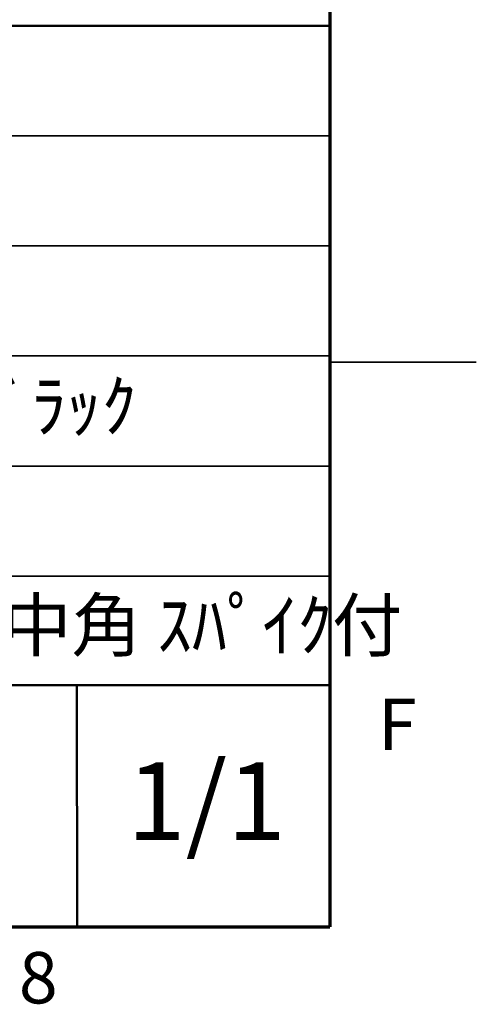
# Model space of a CAD drawing. Units: millimetres. Extents: x 0 to 1260, y 0 to 891.
# Drawn here: x 1167 to 1260, y 14 to 216 of the extents above; entities that cross this region are included whole.
import ezdxf

# ---------------------------------------------------------------- set-up
doc = ezdxf.new("R2010")
doc.units = ezdxf.units.MM
doc.header["$LTSCALE"] = 3
doc.layers.add('FORMAT', color=7, linetype='Continuous')
doc.layers.add('レイヤー_1', color=179, linetype='Continuous')
doc.styles.add('SLDTEXTSTYLE0', font='TXT', dxfattribs={"width": 0.7, "bigfont": 'bigfont'})
doc.styles.add('SLDTEXTSTYLE1', font='TXT', dxfattribs={"width": 0.65222, "bigfont": 'bigfont'})
doc.styles.add('SLDTEXTSTYLE2', font='TXT', dxfattribs={"width": 0.75, "bigfont": 'bigfont'})
doc.styles.add('SLDTEXTSTYLE3', font='TXT', dxfattribs={"width": 0.605, "bigfont": 'bigfont'})

msp = doc.modelspace()

# ---------------------------------------------------------------- linework, layer by layer
at = {"color": 7, "linetype": 'Continuous', "lineweight": 35}
msp.add_line((1230, 145.5), (1260, 145.5), dxfattribs=at)
at = {"layer": 'FORMAT', "lineweight": 70}
for p in [(1230, 861), (30, 30)]:
    msp.add_line(p, (1230, 30), dxfattribs=at)
at = {"layer": 'FORMAT', "lineweight": 50}
for p, q in [((1230, 214.254912), (30, 214.254912)), ((1230, 79.446338), (780, 79.446338)), ((1178.288775, 30), (1178.267468, 79.446338))]:
    msp.add_line(p, q, dxfattribs=at)
at = {"layer": 'レイヤー_1', "color": 7, "lineweight": 35}
for p, q in [((780, 191.754912), (1230, 191.754912)), ((780, 169.254912), (1230, 169.254912)), ((780, 146.754912), (1230, 146.754912)), ((780, 124.254912), (1230, 124.254912)), ((780, 101.754912), (1230, 101.754912))]:
    msp.add_line(p, q, dxfattribs=at)

# ---------------------------------------------------------------- texts
at = {"color": 7, "linetype": 'Continuous', "lineweight": 0}
for s, insert, char_height, attachment_point, style in [('F', (1243.841119, 76.690555), 10.5, 2, 'SLDTEXTSTYLE2'), ('1/1', (1188.502638, 63.657063), 15.875, 1, 'SLDTEXTSTYLE3'), ('8', (1170.356986, 24.865272), 10.5, 2, 'SLDTEXTSTYLE2')]:
    msp.add_mtext(s, dxfattribs=dict(at, insert=insert, char_height=char_height, attachment_point=attachment_point, style=style))
at = {"layer": 'レイヤー_1', "color": 7, "char_height": 10.5, "attachment_point": 2}
for s, insert, style in [('ｼﾙﾊﾞｰ/ﾁｬｺｰﾙｸﾞﾘｰﾝ/ﾌﾞﾗｯｸ', (1113.209444, 141.766404), 'SLDTEXTSTYLE0'), ('ｶﾞｰﾃﾞﾝｱｯﾌﾟﾗｲﾄ ﾙｰﾒｯｸ L 狭角/中角 ｽﾊﾟｲｸ付', (1113.510386, 96.95783), 'SLDTEXTSTYLE1')]:
    msp.add_mtext(s, dxfattribs=dict(at, insert=insert, style=style))

doc.saveas('drawing.dxf')
